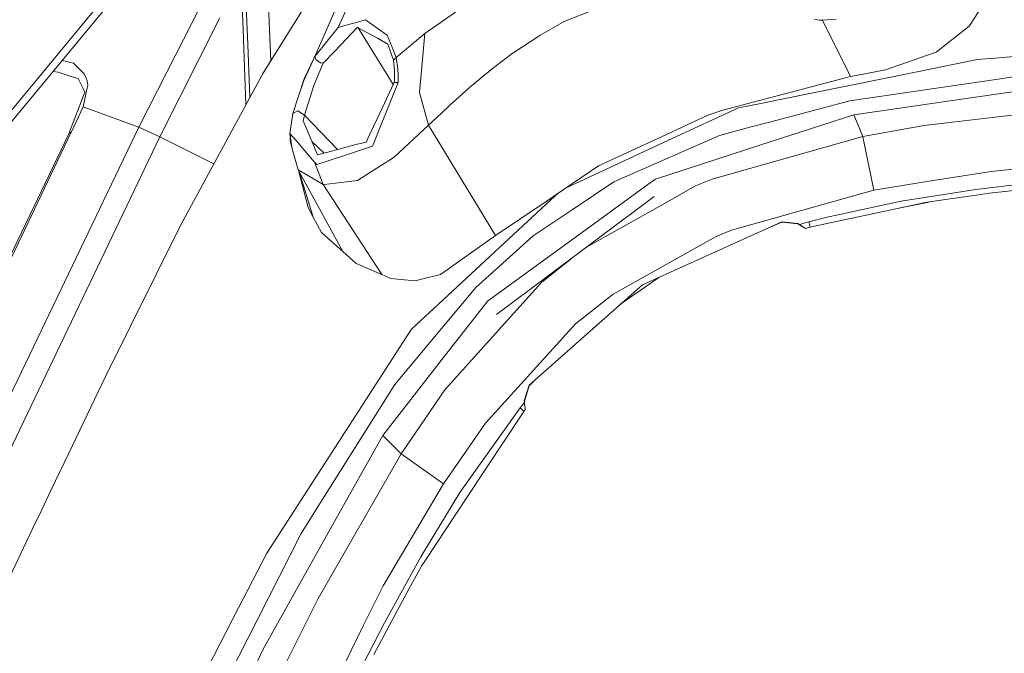
# Model space of a CAD drawing. Units: millimetres. Extents: x 745 to 8656, y -308 to 3703.
# Drawn here: x 2704 to 2945, y 2540 to 2695 of the extents above; entities that cross this region are included whole.
import ezdxf

# ---------------------------------------------------------------- set-up
doc = ezdxf.new("R2010")
doc.units = ezdxf.units.MM
doc.layers.add('1', color=7, linetype='Continuous', true_color=0xffffff)
doc.styles.add('blockfont', font='simplex.shx')
doc.dimstyles.get("Standard").update_dxf_attribs({"dimtxt": 0.18, "dimasz": 0.18, "dimexe": 0.18, "dimexo": 0.0625, "dimgap": 0.09, "dimtad": 0, "dimtih": 1, "dimtoh": 1, "dimdec": 4, "dimzin": 0, "dimdsep": 46, "dimtxsty": 'Standard', "dimcen": 0.09, "dimadec": 0, "dimazin": 0, "dimtfac": 1, "dimtdec": 4, "dimtofl": 0, "dimtmove": 0, "dimatfit": 3, "dimfxl": 1, "dimtolj": 1, "dimtzin": 0, "dimarcsym": 0})

# ---------------------------------------------------------------- blocks, each defined once
blk = doc.blocks.new('_U7')
at = {"layer": '1', "color": 18, "lineweight": 35}
for p, q in [((974.846274, 1197.49653), (974.846274, 3247.608534)), ((974.846274, 3245.608534), (2647.06897, 3245.608534)), ((4820, 3245.608534), (3147.777303, 3245.608534))]:
    blk.add_line(p, q, dxfattribs=at)
at = {"layer": '1', "color": 18, "lineweight": 13}
for p, q in [((2678.933553, 3170.608534), (2653.933553, 3170.608534)), ((2653.933553, 3170.608534), (2653.933553, 3076.858534)), ((2910.60022, 3170.608534), (2885.60022, 3170.608534)), ((2910.60022, 3076.858534), (2910.60022, 3170.608534)), ((2653.933553, 3076.858534), (2678.933553, 3076.858534)), ((2885.60022, 3076.858534), (2910.60022, 3076.858534))]:
    blk.add_line(p, q, dxfattribs=at)
at = {"layer": '1', "color": 18, "lineweight": 70}
for points in [[(974.846274, 3245.608534), (1024.846224, 3259.005994), (1024.846323, 3232.211075)], [(4820, 3245.608534), (4770.000049, 3232.211075), (4769.999951, 3259.005994)]]:
    blk.add_solid(points, dxfattribs=at)
at = {"layer": '1', "color": 18, "linetype": 'Continuous', "lineweight": 13, "char_height": 50, "attachment_point": 7, "line_spacing_factor": 0.903614, "style": 'blockfont'}
for s, insert in [('\\W1.2752;151.4', (2651.21897, 3206.712701)), ('\\W1.1047;BBC', (2990.489803, 3206.712701)), ('\\W1.1591;3845', (2678.458553, 3084.837701))]:
    blk.add_mtext(s, dxfattribs=dict(at, insert=insert))

msp = doc.modelspace()

# ---------------------------------------------------------------- linework, layer by layer
at = {"layer": '1', "color": 18, "linetype": 'Continuous', "lineweight": 13}
for p, q in [((2598.295361, 2547.235337), (2752.343446, 2733.582762)), ((2595.03066, 2540.474372), (2747.056276, 2724.375275)), ((2793.588907, 2718.193796), (2782.331258, 2693.37633)), ((2765.872555, 2685.233763), (2764.94506, 2706.981328)), ((2759.063035, 2692.8803), (2758.640081, 2703.918603)), ((2760.055095, 2692.874578), (2759.631902, 2703.912404)), ((2942.343503, 2702.447918), (2936.894923, 2693.7938)), ((2763.807803, 2681.92735), (2774.668962, 2699.319986)), ((2782.624274, 2700.090912), (2776.644498, 2686.250237)), ((2815.406114, 2700.206068), (2803.588182, 2691.937235)), ((2748.594314, 2698.400405), (2740.427762, 2682.441381)), ((2845.101148, 2697.814968), (2837.691098, 2694.813278)), ((2738.695651, 2666.622546), (2753.396779, 2695.783284)), ((2784.873515, 2694.08634), (2786.506683, 2694.542435)), ((2789.016277, 2695.243385), (2786.506683, 2694.542435)), ((2789.016277, 2695.243385), (2792.154819, 2693.020132)), ((2837.691098, 2694.813278), (2831.657678, 2691.445854)), ((2900.148898, 2695.195702), (2898.959905, 2695.338753)), ((2900.917798, 2695.14015), (2900.148898, 2695.195702)), ((2904.221803, 2695.399311), (2900.917798, 2695.14015)), ((2907.729179, 2681.362179), (2900.917798, 2695.14015)), ((2759.769471, 2674.509843), (2759.063035, 2692.8803)), ((2760.194808, 2689.237025), (2760.055095, 2692.874578)), ((2782.331258, 2693.37633), (2776.644498, 2686.250237)), ((2787.014991, 2693.375376), (2781.485349, 2687.560108)), ((2782.331258, 2693.37633), (2784.873515, 2694.08634)), ((2787.061483, 2693.424252), (2787.014991, 2693.375376)), ((2787.231714, 2693.330792), (2787.061483, 2693.424252)), ((2787.231714, 2693.330792), (2795.82933, 2679.398253)), ((2791.969806, 2690.733936), (2787.231714, 2693.330792)), ((2792.154819, 2693.020132), (2794.343978, 2691.469219)), ((2935.935289, 2693.034914), (2928.69404, 2687.307861)), ((2936.894923, 2693.7938), (2935.935289, 2693.034914)), ((2943.076164, 2685.877946), (3027.449399, 2692.819265)), ((2792.920381, 2690.212753), (2791.969806, 2690.733936)), ((2794.519693, 2689.336088), (2792.920381, 2690.212753)), ((2794.343978, 2691.469219), (2795.130283, 2689.540651)), ((2803.588182, 2691.937235), (2796.565801, 2686.019686)), ((2802.201778, 2677.477148), (2803.588182, 2691.937235)), ((2825.333387, 2687.252071), (2831.657678, 2691.445854)), ((2760.695526, 2676.220326), (2760.194808, 2689.237025)), ((2777.117964, 2687.346112), (2774.046212, 2680.840281)), ((2778.683931, 2684.614208), (2781.485349, 2687.560108)), ((2795.873195, 2685.345677), (2794.519693, 2689.336088)), ((2795.130283, 2689.540651), (2796.565801, 2686.019686)), ((2825.333387, 2687.252071), (2825.195581, 2687.160757)), ((2928.69404, 2687.307861), (2922.83538, 2685.290363)), ((2717.574626, 2684.633401), (2714.750006, 2685.295334)), ((2776.644498, 2686.250237), (2774.903804, 2682.496098)), ((2776.644498, 2686.250237), (2776.946098, 2685.422686)), ((2777.971536, 2684.732226), (2776.946098, 2685.422686)), ((2796.565801, 2686.019686), (2795.873195, 2685.345677)), ((2795.873195, 2685.345677), (2796.145231, 2682.84395)), ((2796.565801, 2686.019686), (2796.934158, 2683.228043)), ((2825.195581, 2687.160757), (2820.463926, 2683.598068)), ((2922.83538, 2685.290363), (2916.268378, 2683.028725)), ((2924.453765, 2682.626632), (2938.771278, 2685.523656)), ((2938.771278, 2685.523656), (2943.076164, 2685.877946)), ((2712.539989, 2682.621941), (2713.776857, 2682.465699)), ((2717.242986, 2681.333211), (2713.776857, 2682.465699)), ((2717.574626, 2684.633401), (2717.735082, 2684.473661)), ((2718.927175, 2683.287528), (2717.735082, 2684.473661)), ((2718.927175, 2683.287528), (2720.091611, 2682.129052)), ((2740.427762, 2682.441381), (2733.524352, 2668.951181)), ((2773.940355, 2680.418041), (2774.903804, 2682.496098)), ((2776.804954, 2680.14529), (2778.683931, 2684.614208)), ((2777.971536, 2684.732226), (2778.683931, 2684.614208)), ((2796.160012, 2681.494024), (2796.145231, 2682.84395)), ((2797.011882, 2681.69072), (2796.934158, 2683.228043)), ((2820.463926, 2683.598068), (2817.800313, 2681.445149)), ((2890.536338, 2675.763515), (2924.453765, 2682.626632)), ((2909.099847, 2681.629685), (2916.268378, 2683.028725)), ((2718.681842, 2680.86305), (2717.242986, 2681.333211)), ((2719.801217, 2678.590444), (2718.681842, 2680.86305)), ((2720.091611, 2682.129052), (2720.202714, 2682.018426)), ((2720.202714, 2682.018426), (2720.65714, 2680.943158)), ((2720.919639, 2680.322316), (2720.65714, 2680.943158)), ((2720.919639, 2680.322316), (2720.925599, 2680.295852)), ((2720.925599, 2680.295852), (2720.928937, 2680.280593)), ((2720.928937, 2680.280593), (2721.067458, 2679.291156)), ((2743.844539, 2645.095494), (2763.638288, 2681.655791)), ((2763.638288, 2681.655791), (2763.807803, 2681.92735)), ((2772.6641, 2676.564243), (2774.046212, 2680.840281)), ((2772.6641, 2676.564243), (2773.940355, 2680.418041)), ((2776.402265, 2679.187801), (2776.804954, 2680.14529)), ((2796.080619, 2679.929522), (2796.123534, 2680.542496)), ((2796.123534, 2680.542496), (2796.160012, 2681.494024)), ((2797.009736, 2679.896381), (2797.022134, 2680.599478)), ((2797.011882, 2681.69072), (2797.022134, 2680.599478)), ((2817.800313, 2681.445149), (2814.520389, 2678.662327)), ((2876.50016, 2673.168924), (2907.729179, 2681.362179)), ((2907.729179, 2681.362179), (2909.099847, 2681.629685)), ((2930.968791, 2678.866294), (2944.436818, 2680.841115)), ((2954.164296, 2682.267335), (2944.436818, 2680.841115)), ((2720.331937, 2677.512792), (2719.801217, 2678.590444)), ((2720.912248, 2678.587106), (2719.885617, 2673.933414)), ((2721.067458, 2679.291156), (2720.912248, 2678.587106)), ((2774.08269, 2671.927956), (2776.402265, 2679.187801)), ((2796.080619, 2679.929522), (2791.849881, 2670.98501)), ((2797.009736, 2679.896381), (2792.521507, 2668.791321)), ((2797.009736, 2679.896381), (2796.080619, 2679.929522)), ((2814.520389, 2678.662327), (2812.788755, 2677.141216)), ((2907.580644, 2675.436881), (2930.968791, 2678.866294)), ((2932.132751, 2675.435689), (2958.221704, 2679.216531)), ((2716.465026, 2667.559054), (2720.331937, 2677.512792)), ((2771.256238, 2672.312763), (2772.6641, 2676.564243)), ((2802.201778, 2677.477148), (2802.201778, 2677.476195)), ((2802.201778, 2677.476195), (2802.201778, 2677.475956)), ((2804.470807, 2669.4608), (2802.201778, 2677.475956)), ((2811.968595, 2676.409271), (2809.683114, 2674.336699)), ((2811.968595, 2676.409271), (2812.788755, 2677.141216)), ((2886.190921, 2674.884227), (2890.536338, 2675.763515)), ((2907.580644, 2675.436881), (2888.246566, 2670.289424)), ((2908.531696, 2672.015336), (2932.132751, 2675.435689)), ((2719.885617, 2673.933414), (2717.067033, 2667.824891)), ((2733.524352, 2668.951181), (2719.885617, 2673.933414)), ((2771.256238, 2672.312763), (2772.477657, 2672.999647)), ((2772.477657, 2672.999647), (2774.08269, 2671.927956)), ((2807.525188, 2672.339466), (2809.683114, 2674.336699)), ((2880.337983, 2673.700002), (2861.998111, 2665.187743)), ((2872.850925, 2671.87455), (2876.50016, 2673.168924)), ((2880.337983, 2673.700002), (2886.190921, 2674.884227)), ((2966.844112, 2674.259809), (2925.744325, 2669.363883)), ((2771.085531, 2671.144035), (2770.542651, 2667.425182)), ((2771.085531, 2671.144035), (2771.256238, 2672.312763)), ((2773.752242, 2670.531538), (2774.08269, 2671.927956)), ((2775.874883, 2665.537623), (2773.752242, 2670.531538)), ((2774.08269, 2671.927956), (2782.17367, 2663.501533)), ((2790.088922, 2667.262343), (2791.849881, 2670.98501)), ((2804.470807, 2669.4608), (2807.525188, 2672.339466)), ((2868.96041, 2670.079258), (2872.850925, 2671.87455)), ((2885.545045, 2664.563563), (2908.531696, 2672.015336)), ((2909.828216, 2668.901351), (2908.531696, 2672.015336)), ((2733.524352, 2668.951181), (2695.937306, 2590.646651)), ((2738.695651, 2666.622546), (2733.524352, 2668.951181)), ((2792.521507, 2668.791321), (2791.110545, 2665.300396)), ((2796.046764, 2661.626366), (2804.470807, 2669.4608)), ((2820.884496, 2642.455366), (2804.470807, 2669.4608)), ((2861.502916, 2666.637686), (2868.96041, 2670.079258)), ((2875.661641, 2666.938928), (2883.461982, 2669.015554)), ((2888.246566, 2670.289424), (2883.461982, 2669.015554)), ((2910.746843, 2666.694787), (2909.828216, 2668.901351)), ((2910.746843, 2666.694787), (2909.828216, 2668.901351)), ((2910.746843, 2666.694787), (2925.744325, 2669.363883)), ((2648.133844, 2524.968084), (2716.45239, 2667.532828)), ((2648.846815, 2525.208731), (2717.014581, 2667.714027)), ((2738.695651, 2666.622546), (2672.050922, 2527.422749)), ((2716.733485, 2667.623428), (2716.45239, 2667.532828)), ((2716.45239, 2667.532828), (2716.465026, 2667.559054)), ((2716.766149, 2667.692092), (2716.465026, 2667.559054)), ((2717.014581, 2667.714027), (2716.733485, 2667.623428)), ((2717.067033, 2667.824891), (2716.766149, 2667.692092)), ((2717.014581, 2667.714027), (2717.067033, 2667.824891)), ((2751.908676, 2659.990462), (2738.695651, 2666.622546)), ((2772.595674, 2665.035275), (2770.542651, 2667.425182)), ((2771.102935, 2663.677004), (2770.542651, 2667.425182)), ((2770.568877, 2666.183737), (2770.550519, 2665.652779)), ((2771.102935, 2663.677004), (2770.550519, 2665.652779)), ((2770.568877, 2666.183737), (2770.634314, 2666.81198)), ((2775.874883, 2665.537623), (2775.942355, 2665.378836)), ((2789.180785, 2665.342596), (2790.088922, 2667.262343)), ((2846.019536, 2659.492281), (2861.502916, 2666.637686)), ((2875.661641, 2666.938928), (2849.843055, 2655.579713)), ((2873.878986, 2656.245378), (2910.746843, 2666.694787)), ((2910.764724, 2666.607764), (2910.746843, 2666.694787)), ((2910.764724, 2666.607764), (2910.746843, 2666.694787)), ((2910.764724, 2666.607764), (2913.428336, 2653.568652)), ((2772.542745, 2658.526924), (2771.102935, 2663.677004)), ((2773.180515, 2664.35459), (2772.595674, 2665.035275)), ((2776.547462, 2660.435942), (2773.180515, 2664.35459)), ((2775.942355, 2665.378836), (2778.896329, 2662.640433)), ((2777.286083, 2662.217405), (2775.942355, 2665.378836)), ((2779.471427, 2662.791517), (2781.038553, 2663.203266)), ((2781.038553, 2663.203266), (2786.69861, 2664.690521)), ((2790.730506, 2664.36055), (2784.835607, 2662.396219)), ((2789.180785, 2665.342596), (2786.69861, 2664.690521)), ((2790.730506, 2664.36055), (2791.110545, 2665.300396)), ((2837.967569, 2654.034553), (2861.998111, 2665.187743)), ((2885.545045, 2664.563563), (2859.993011, 2656.280187)), ((2777.286083, 2662.217405), (2779.471427, 2662.791517)), ((2784.835607, 2662.396219), (2779.666215, 2660.673645)), ((2796.046764, 2661.626127), (2789.383203, 2657.389906)), ((2796.046764, 2661.626127), (2796.046764, 2661.626366)), ((2942.144901, 2658.146766), (2968.188077, 2660.873082)), ((2772.542745, 2658.526924), (2772.54346, 2658.526686)), ((2783.458978, 2638.510969), (2772.542745, 2658.526924)), ((2774.507076, 2657.381323), (2772.54346, 2658.526686)), ((2775.023729, 2649.309424), (2772.637512, 2658.35316)), ((2777.082711, 2659.812716), (2776.547462, 2660.435942)), ((2778.646499, 2654.967096), (2776.547462, 2660.435942)), ((2778.646499, 2654.967096), (2776.547462, 2660.435942)), ((2777.082711, 2659.812716), (2779.666215, 2660.673645)), ((2837.389478, 2653.642716), (2846.019536, 2659.492281)), ((2776.255637, 2646.956471), (2772.881338, 2657.906081)), ((2778.646499, 2654.967096), (2774.507076, 2657.381323)), ((2787.064105, 2655.916002), (2781.664163, 2655.260113)), ((2787.064105, 2655.916002), (2787.065059, 2655.916241)), ((2789.383203, 2657.389906), (2787.065059, 2655.916241)), ((2859.993011, 2656.280187), (2858.094484, 2654.898313)), ((2873.878986, 2656.245378), (2869.787484, 2654.57907)), ((2913.428336, 2653.568652), (2927.952558, 2655.884174)), ((2942.144901, 2658.146766), (2927.952558, 2655.884174)), ((2778.646499, 2654.967096), (2778.896362, 2654.923943)), ((2793.02004, 2632.886675), (2778.646499, 2654.967096)), ((2793.02004, 2632.886675), (2778.646499, 2654.967096)), ((2781.664163, 2655.260113), (2778.896362, 2654.923943)), ((2833.456546, 2650.976923), (2837.389478, 2653.642716)), ((2849.843055, 2655.579713), (2839.623481, 2648.767379)), ((2843.030959, 2643.93535), (2858.094484, 2654.898313)), ((2869.787484, 2654.57907), (2861.056596, 2649.664071)), ((2878.637344, 2643.73937), (2913.428336, 2653.568652)), ((2920.103818, 2650.841859), (2938.394815, 2653.688577)), ((2938.394815, 2653.688577), (2956.773549, 2655.863193)), ((2941.798955, 2652.80309), (2956.940204, 2654.446509)), ((2808.006555, 2626.73488), (2834.389955, 2651.190904)), ((2821.118385, 2623.139527), (2859.694749, 2651.990321)), ((2834.389955, 2651.190904), (2836.070628, 2652.748782)), ((2926.051885, 2650.520232), (2931.536704, 2651.315358)), ((2931.536704, 2651.315358), (2938.592702, 2652.338174)), ((2941.798955, 2652.80309), (2938.592702, 2652.338174)), ((2776.255637, 2646.956471), (2775.023729, 2649.309424)), ((2820.884496, 2642.455366), (2833.456546, 2650.976923)), ((2839.599162, 2648.750928), (2830.076963, 2642.40351)), ((2839.599162, 2648.750928), (2839.623481, 2648.767379)), ((2861.056596, 2649.664071), (2842.972623, 2639.484046)), ((2901.991874, 2646.973279), (2920.103818, 2650.841859)), ((2902.361661, 2645.475534), (2920.395643, 2649.315742)), ((2920.395643, 2649.315742), (2926.952404, 2650.650779)), ((2926.051885, 2650.520232), (2920.395643, 2649.315742)), ((2778.23475, 2643.176821), (2776.255637, 2646.956471)), ((2901.991874, 2646.973279), (2897.517711, 2645.793584)), ((2725.403816, 2607.887653), (2743.844539, 2645.095494)), ((2843.030959, 2643.93535), (2818.870336, 2626.351741)), ((2890.918523, 2645.817187), (2856.863052, 2630.394128)), ((2890.951425, 2645.690826), (2887.302362, 2644.179498)), ((2890.918523, 2645.817187), (2890.951425, 2645.690826)), ((2894.852906, 2645.397332), (2890.918523, 2645.817187)), ((2894.88557, 2645.27097), (2890.951425, 2645.690826)), ((2894.852906, 2645.397332), (2894.88557, 2645.27097)), ((2895.255357, 2645.170596), (2894.852906, 2645.397332)), ((2895.28802, 2645.044473), (2894.88557, 2645.27097)), ((2895.255357, 2645.170596), (2896.357328, 2645.474103)), ((2896.705896, 2644.198802), (2895.255357, 2645.170596)), ((2895.28802, 2645.044473), (2895.255357, 2645.170596)), ((2895.28802, 2645.044473), (2896.705896, 2644.198802)), ((2896.647483, 2645.553973), (2896.357328, 2645.474103)), ((2896.647483, 2645.553973), (2896.9374, 2645.633844)), ((2896.706134, 2644.198802), (2896.705896, 2644.198802)), ((2896.706134, 2644.198802), (2896.995813, 2644.278672)), ((2896.9374, 2645.633844), (2897.227556, 2645.713714)), ((2896.995813, 2644.278672), (2897.285968, 2644.358543)), ((2897.517711, 2645.793584), (2897.227556, 2645.713714)), ((2897.285968, 2644.358543), (2897.575885, 2644.438174)), ((2897.517711, 2645.793584), (2897.86604, 2644.518045)), ((2897.86604, 2644.518045), (2897.575885, 2644.438174)), ((2897.86604, 2644.518045), (2902.361661, 2645.475534)), ((2783.458978, 2638.510969), (2778.23475, 2643.176821)), ((2820.884496, 2642.455366), (2807.353288, 2632.927683)), ((2816.066772, 2629.754212), (2830.076963, 2642.40351)), ((2874.857932, 2642.206815), (2849.613696, 2628.104356)), ((2878.637344, 2643.73937), (2874.857932, 2642.206815)), ((2786.750585, 2635.57103), (2783.458978, 2638.510969)), ((2839.540638, 2636.917307), (2832.111865, 2630.917457)), ((2793.02004, 2632.886675), (2786.750585, 2635.57103)), ((2795.213968, 2631.947306), (2793.02004, 2632.886675)), ((2796.820194, 2631.794479), (2795.213968, 2631.947306)), ((2796.820194, 2631.794479), (2801.217824, 2631.376293)), ((2807.353288, 2632.927683), (2802.69435, 2631.749418)), ((2860.832046, 2632.191608), (2857.294112, 2629.713443)), ((2802.69435, 2631.749418), (2801.217824, 2631.376293)), ((2816.066772, 2629.754212), (2804.402381, 2615.787652)), ((2832.111865, 2630.917457), (2823.082715, 2620.897201)), ((2856.863052, 2630.394128), (2829.059631, 2605.76978)), ((2857.294112, 2629.713443), (2851.558367, 2625.695987)), ((2849.613696, 2628.104356), (2840.465575, 2620.783475)), ((2800.243884, 2619.53893), (2808.006555, 2626.73488)), ((2807.829887, 2612.199453), (2818.711787, 2626.148608)), ((2818.870336, 2626.351741), (2818.711787, 2626.148608)), ((2823.082715, 2620.897201), (2808.469325, 2604.679969)), ((2840.465575, 2620.783475), (2818.406373, 2596.514609)), ((2797.396213, 2615.119365), (2800.243884, 2619.53893)), ((2764.881879, 2564.657119), (2797.396213, 2615.119365)), ((2800.786287, 2611.457732), (2804.402381, 2615.787652)), ((2793.237716, 2593.4948), (2807.829887, 2612.199453)), ((2800.786287, 2611.457732), (2796.217471, 2605.987218)), ((2720.889837, 2598.541883), (2725.403816, 2607.887653)), ((2777.221709, 2575.732377), (2796.217471, 2605.987218)), ((2829.059631, 2605.76978), (2827.873737, 2601.986793)), ((2829.096109, 2605.649856), (2827.910453, 2601.867345)), ((2829.059631, 2605.76978), (2829.096109, 2605.649856)), ((2830.248728, 2606.822915), (2829.096109, 2605.649856)), ((2797.720701, 2589.029935), (2808.469325, 2604.679969)), ((2827.028066, 2600.466874), (2826.947004, 2600.3665)), ((2827.109128, 2600.567248), (2827.028066, 2600.466874)), ((2827.109128, 2600.567248), (2827.190191, 2600.667623)), ((2827.190191, 2600.667623), (2827.51444, 2601.068881)), ((2827.917606, 2601.567653), (2827.51444, 2601.068881)), ((2827.873737, 2601.986793), (2827.910453, 2601.867345)), ((2827.873737, 2601.986793), (2827.917606, 2601.567653)), ((2827.910453, 2601.867345), (2827.954084, 2601.448205)), ((2827.917606, 2601.567653), (2827.954084, 2601.448205)), ((2827.917606, 2601.567653), (2827.956229, 2601.219562)), ((2827.954084, 2601.448205), (2828.024656, 2600.633767)), ((2827.956229, 2601.219562), (2828.024656, 2600.633767)), ((2828.024656, 2600.633767), (2828.07377, 2600.213912)), ((2716.397315, 2589.186099), (2720.889837, 2598.541883)), ((2826.865941, 2600.266126), (2812.08685, 2579.550889)), ((2827.813894, 2599.388269), (2813.850671, 2578.297523)), ((2826.947004, 2600.3665), (2826.865941, 2600.266126)), ((2826.865941, 2600.266126), (2827.813894, 2599.388269)), ((2827.894956, 2599.488643), (2827.813894, 2599.388269)), ((2827.976018, 2599.588779), (2827.894956, 2599.488643)), ((2828.057081, 2599.689153), (2827.976018, 2599.588779)), ((2828.138143, 2599.789289), (2828.057081, 2599.689153)), ((2828.07377, 2600.213912), (2828.137904, 2599.789527)), ((2828.137904, 2599.789527), (2828.138143, 2599.789289)), ((2808.091193, 2581.627038), (2818.406373, 2596.514609)), ((2781.44744, 2572.41216), (2793.237716, 2593.4948)), ((2795.809299, 2590.933707), (2793.237716, 2593.4948)), ((2797.720701, 2589.029935), (2795.809299, 2590.933707)), ((2711.921245, 2579.823163), (2716.397315, 2589.186099)), ((2797.720701, 2589.029935), (2777.413398, 2553.583291)), ((2797.720701, 2589.029935), (2808.091193, 2581.627038)), ((2793.332607, 2556.66652), (2808.089286, 2581.623939)), ((2808.089286, 2581.623939), (2808.091193, 2581.627038)), ((2709.68774, 2575.13943), (2711.921245, 2579.823163)), ((2802.565366, 2563.755897), (2812.08685, 2579.550889)), ((2813.850671, 2578.297523), (2803.707868, 2562.97746)), ((2707.456619, 2570.454744), (2709.68774, 2575.13943)), ((2773.292571, 2569.474366), (2777.221709, 2575.732377)), ((2781.44744, 2572.41216), (2763.986617, 2541.189817)), ((2697.701126, 2549.931911), (2707.456619, 2570.454744)), ((2773.292571, 2569.474366), (2762.494117, 2548.232463)), ((2764.881879, 2564.657119), (2757.955581, 2551.259425)), ((2793.687373, 2547.596362), (2802.565366, 2563.755897)), ((2802.821666, 2561.638978), (2803.707868, 2562.97746)), ((2799.107343, 2554.982808), (2802.821666, 2561.638978)), ((2793.332607, 2556.66652), (2788.557321, 2547.006992)), ((2799.107343, 2554.982808), (2794.807464, 2546.886829)), ((2777.413398, 2553.583291), (2759.453088, 2517.698196)), ((2750.234395, 2536.32417), (2757.955581, 2551.259425)), ((2762.494117, 2548.232463), (2742.902547, 2509.692815)), ((2785.234243, 2531.211522), (2793.687373, 2547.596362)), ((2788.557321, 2547.006992), (2770.978004, 2511.445668)), ((2791.055232, 2539.822009), (2794.807464, 2546.886829)), ((2738.013059, 2487.205651), (2763.986617, 2541.189817))]:
    msp.add_line(p, q, dxfattribs=at)

# ---------------------------------------------------------------- dimensions: what is measured, and where the dimension line sits
dim = msp.add_linear_dim(base=(974.846274, 3245.608534), p1=(4820, 3500), p2=(974.846274, 1197.49653), text='<>\\P[\\C18;\\H50.00;\\Fsimplex.shx;3845\\Fsimplex.shx;\\H50.00;\\C18; ]\\C18;\\H50.00;\\Fsimplex.shx;BBC\\Fsimplex.shx;\\H50.00;\\C18;', dimstyle='Standard', override={"dimtxt": 50, "dimasz": 50, "dimexe": 2, "dimexo": 0, "dimgap": 1.5, "dimtih": 1, "dimtoh": 1, "dimdec": 1, "dimlfac": 0.03937, "dimzin": 8, "dimdsep": 44, "dimlunit": 2, "dimtxsty": 'blockfont', "dimsah": 1, "dimse1": 0, "dimse2": 0, "dimsd1": 0, "dimsd2": 0, "dimclrd": 18, "dimclre": 18, "dimclrt": 18, "dimtol": 0, "dimtm": -0.1, "dimtfac": 1, "dimtdec": 2, "dimtofl": 1, "dimtmove": 0, "dimtzin": 8, "dimlwd": 35, "dimlwe": 35}, dxfattribs=at)
dim.commit()
dim.dimension.update_dxf_attribs({"geometry": '_U7', "text_midpoint": (2897.423137, 3245.608534), "dimtype": 160})

doc.saveas('drawing.dxf')
